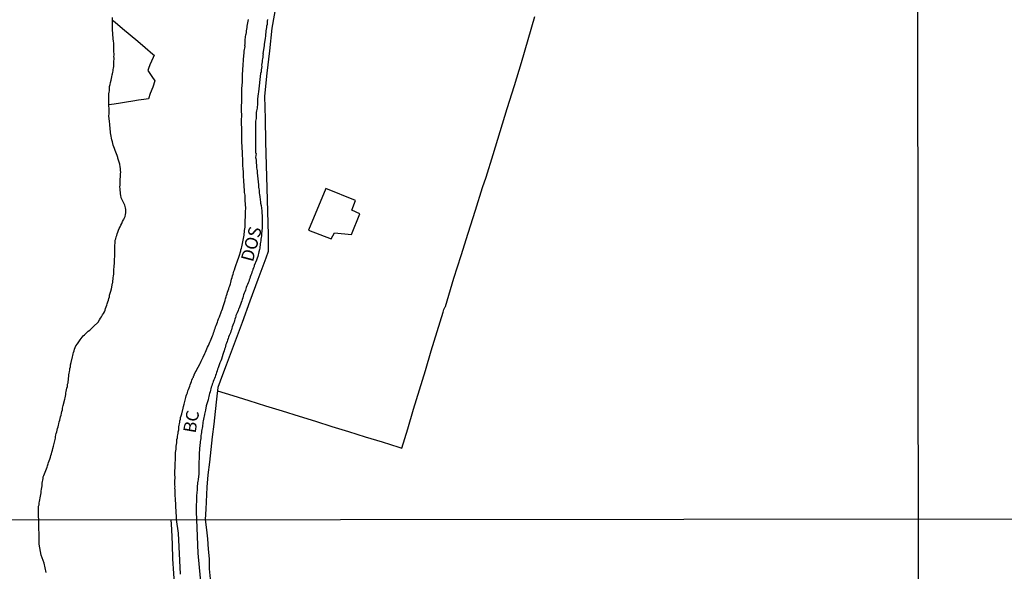
# Model space of a CAD drawing. Units: millimetres. Extents: x 190363 to 192774, y 1663198 to 1665979.
# Drawn here: x 191151 to 191345, y 1664305 to 1664413 of the extents above; entities that cross this region are included whole.
import ezdxf
from ezdxf.enums import TextEntityAlignment as Align

# ---------------------------------------------------------------- set-up
doc = ezdxf.new("R2010")
doc.units = ezdxf.units.MM
doc.header["$LTSCALE"] = 10
for name, color, linetype in [('V-EDIFICACAO', 50, 'Continuous'), ('V-LOTE', 1, 'Continuous'), ('V-NOME_DOS_LOGRADOUROS', 7, 'Continuous'), ('V-QUADRA', 6, 'Continuous'), ('V-TALVEGUE', 7, 'Continuous'), ('V-TESTADA', 5, 'Continuous'), ('X-LIMITE_1000', 7, 'Continuous')]:
    doc.layers.add(name, color=color, linetype=linetype)
doc.styles.get("Standard").update_dxf_attribs({"font": 'ARIAL.TTF'})

msp = doc.modelspace()

# ---------------------------------------------------------------- linework, layer by layer
at = {"layer": 'V-EDIFICACAO'}
msp.add_lwpolyline([(191207.99, 1664371.97), (191212.48, 1664370.24), (191213.12, 1664371.39), (191216.49, 1664371.1), (191218.101, 1664375.196), (191216.548, 1664375.876), (191217.23, 1664377.8), (191211.41, 1664380.13), (191207.99, 1664371.97)], close=True, dxfattribs=at)
at = {"layer": 'V-LOTE'}
for points in [[(191201.55, 1664416.12), (191200.77, 1664411.75), (191200.29, 1664407.3), (191199.81, 1664402.85), (191199.31, 1664398.38), (191199.47, 1664393.89), (191199.52, 1664389.35), (191199.68, 1664384.77), (191199.8, 1664380.19), (191199.92, 1664375.61), (191200.04, 1664371.03), (191200.09, 1664367.77), (191199.61, 1664366.41), (191198, 1664362.21), (191196.48, 1664357.99), (191194.91, 1664353.77), (191193.34, 1664349.55), (191191.77, 1664345.33), (191191.09, 1664343.44), (191190.14, 1664340.97), (191189.89, 1664338.67), (191189.64, 1664336.2), (191189.33, 1664333.73), (191189.04, 1664331.24), (191188.79, 1664328.75), (191188.48, 1664326.26), (191188.17, 1664323.77), (191187.99, 1664321.28), (191187.81, 1664316.96), (191187.68, 1664314.93)], [(191190.07, 1664340.31), (191193.13, 1664339.39), (191196.23, 1664338.37), (191199.55, 1664337.35), (191202.84, 1664336.33), (191206.16, 1664335.31), (191209.35, 1664334.29), (191212.6, 1664333.27), (191215.87, 1664332.25), (191219.16, 1664331.23), (191222.48, 1664330.21), (191225.8, 1664329.19), (191226.37, 1664329.02), (191227.53, 1664332.83), (191228.69, 1664336.66), (191229.85, 1664340.49), (191231.01, 1664344.32), (191232.17, 1664348.15), (191233.33, 1664351.98), (191234.49, 1664355.81), (191234.67, 1664356.32), (191234.91, 1664356.81), (191234.94, 1664356.88), (191235.31, 1664358.03), (191236.62, 1664362.48), (191238.06, 1664366.93), (191239.44, 1664371.38), (191240.86, 1664375.87), (191242.28, 1664380.36), (191242.97, 1664382.36), (191244.35, 1664386.87), (191245.73, 1664391.38), (191247.13, 1664395.89), (191248.53, 1664400.43), (191249.91, 1664404.97), (191251.24, 1664409.51), (191252.59, 1664414.02)], [(191169.4, 1664413.3), (191169.93, 1664412.94), (191171.37, 1664411.69), (191172.9, 1664410.44), (191174.38, 1664409.19), (191175.84, 1664407.91), (191177.32, 1664406.63), (191177.59, 1664406.43), (191177.39, 1664405.94), (191177.1, 1664405.25), (191176.78, 1664404.5), (191176.47, 1664403.79), (191176.37, 1664403.42), (191177.13, 1664402.22), (191177.76, 1664401.37), (191177.34, 1664400.11), (191176.85, 1664398.84), (191176.5, 1664397.83), (191175.61, 1664397.68), (191174.52, 1664397.53), (191173.39, 1664397.38), (191172.18, 1664397.19), (191170.97, 1664397), (191169.73, 1664396.78), (191168.71, 1664396.63)], [(191175.99, 1664287.08), (191178.21, 1664290.18), (191179.09, 1664291.57), (191179.7, 1664292.94), (191180.8, 1664295.9), (191181.37, 1664298.66), (191181.67, 1664301.48), (191181.5, 1664304.29), (191181.31, 1664307.16), (191181.21, 1664310.03), (191181.06, 1664312.99), (191180.94, 1664314.92)], [(191187.68, 1664314.93), (191187.89, 1664312.91), (191188.11, 1664311.13), (191188.25, 1664309.12), (191188.42, 1664307.18), (191188.47, 1664305.22), (191188.62, 1664303.22)]]:
    msp.add_lwpolyline(points, dxfattribs=at)
at = {"layer": 'V-QUADRA'}
for points in [[(191182.78, 1664304.17), (191182.38, 1664312.24), (191182.04, 1664314.92), (191182.01, 1664315.72), (191181.93, 1664316.21), (191181.93, 1664316.49), (191181.93, 1664316.79), (191181.91, 1664317.26), (191181.85, 1664318.01), (191181.86, 1664318.2), (191181.84, 1664318.54), (191181.84, 1664318.84), (191181.82, 1664319.18), (191181.78, 1664319.48), (191181.76, 1664319.82), (191181.76, 1664320.12), (191181.74, 1664320.46), (191181.74, 1664320.76), (191181.71, 1664321.1), (191181.74, 1664321.4), (191181.71, 1664321.74), (191181.71, 1664322.04), (191181.71, 1664322.38), (191181.71, 1664322.68), (191181.76, 1664323.02), (191181.74, 1664323.32), (191181.71, 1664323.66), (191181.71, 1664323.96), (191181.71, 1664324.3), (191181.71, 1664324.6), (191181.76, 1664325.07), (191181.76, 1664326.07), (191181.78, 1664326.22), (191181.8, 1664326.52), (191181.8, 1664326.99), (191181.82, 1664328.08), (191181.84, 1664328.14), (191181.88, 1664328.44), (191181.93, 1664328.78), (191181.95, 1664329.08), (191181.97, 1664329.42), (191182.01, 1664329.72), (191182.05, 1664330.06), (191182.08, 1664330.36), (191182.1, 1664330.7), (191182.18, 1664331), (191182.21, 1664331.34), (191182.25, 1664331.64), (191182.31, 1664331.94), (191182.35, 1664332.24), (191182.44, 1664332.58), (191182.46, 1664332.88), (191182.48, 1664333.22), (191182.52, 1664333.52), (191182.57, 1664333.82), (191182.65, 1664334.12), (191182.69, 1664334.41), (191182.78, 1664334.71), (191182.82, 1664335.01), (191182.91, 1664335.37), (191183.04, 1664335.78), (191183.34, 1664336.87), (191183.34, 1664336.89), (191183.4, 1664337.19), (191183.51, 1664337.66), (191183.81, 1664338.74), (191183.87, 1664338.98), (191183.93, 1664339.28), (191184.04, 1664339.62), (191184.17, 1664339.92), (191184.27, 1664340.26), (191184.4, 1664340.56), (191184.53, 1664340.9), (191184.64, 1664341.2), (191184.72, 1664341.5), (191184.83, 1664341.8), (191184.96, 1664342.1), (191185.06, 1664342.39), (191185.19, 1664342.69), (191185.23, 1664342.82), (191185.32, 1664342.9), (191185.34, 1664342.99), (191185.38, 1664343.16), (191185.47, 1664343.29), (191185.49, 1664343.44), (191185.52, 1664343.54), (191185.54, 1664343.59), (191185.66, 1664343.89), (191185.85, 1664344.19), (191186.02, 1664344.49), (191186.28, 1664344.95), (191186.64, 1664345.66), (191186.71, 1664345.81), (191186.86, 1664346.11), (191187.07, 1664346.55), (191187.26, 1664346.91), (191187.56, 1664347.66), (191187.69, 1664347.94), (191187.82, 1664348.24), (191187.97, 1664348.58), (191188.14, 1664348.88), (191188.28, 1664349.22), (191188.44, 1664349.52), (191188.56, 1664349.86), (191188.69, 1664350.16), (191188.82, 1664350.5), (191188.95, 1664350.8), (191189.08, 1664351.1), (191189.2, 1664351.4), (191189.31, 1664351.7), (191189.44, 1664352), (191189.5, 1664352.29), (191189.61, 1664352.59), (191189.72, 1664352.89), (191189.82, 1664353.19), (191189.95, 1664353.49), (191190.06, 1664353.79), (191190.18, 1664354.09), (191190.29, 1664354.47), (191190.46, 1664354.89), (191190.81, 1664355.77), (191190.82, 1664355.84), (191190.93, 1664356.13), (191191.04, 1664356.43), (191191.19, 1664356.9), (191191.62, 1664358.12), (191191.61, 1664358.14), (191191.66, 1664358.44), (191191.78, 1664358.78), (191191.87, 1664359.08), (191191.98, 1664359.42), (191192.06, 1664359.72), (191192.19, 1664360.06), (191192.3, 1664360.36), (191192.38, 1664360.7), (191192.49, 1664361), (191192.62, 1664361.34), (191192.7, 1664361.64), (191192.79, 1664361.98), (191192.85, 1664362.28), (191192.94, 1664362.62), (191193.04, 1664362.92), (191193.15, 1664363.26), (191193.26, 1664363.56), (191193.32, 1664363.86), (191193.43, 1664364.16), (191193.56, 1664364.56), (191193.7, 1664365.01), (191194.03, 1664365.93), (191194.09, 1664366.08), (191194.22, 1664366.44), (191194.37, 1664366.85), (191194.65, 1664367.85), (191194.69, 1664368.04), (191194.79, 1664368.38), (191194.88, 1664368.68), (191194.94, 1664369.02), (191195.03, 1664369.32), (191195.07, 1664369.66), (191195.15, 1664369.96), (191195.2, 1664370.3), (191195.28, 1664370.6), (191195.31, 1664370.94), (191195.35, 1664371.24), (191195.41, 1664371.58), (191195.43, 1664371.88), (191195.48, 1664372.22), (191195.52, 1664372.52), (191195.5, 1664372.86), (191195.52, 1664373.16), (191195.54, 1664373.46), (191195.54, 1664373.76), (191195.56, 1664374.06), (191195.6, 1664374.36), (191195.6, 1664374.65), (191195.62, 1664374.95), (191195.62, 1664375.42), (191195.63, 1664376.51), (191195.62, 1664376.83), (191195.6, 1664377.17), (191195.56, 1664377.64), (191195.54, 1664378.81), (191195.48, 1664379.09), (191195.43, 1664379.39), (191195.41, 1664379.73), (191195.37, 1664380.03), (191195.35, 1664380.37), (191195.33, 1664380.67), (191195.33, 1664381.01), (191195.28, 1664381.31), (191195.24, 1664381.65), (191195.24, 1664381.95), (191195.22, 1664382.29), (191195.22, 1664382.59), (191195.2, 1664382.93), (191195.2, 1664383.23), (191195.18, 1664383.57), (191195.13, 1664383.87), (191195.11, 1664384.21), (191195.09, 1664384.51), (191195.09, 1664384.85), (191195.09, 1664385.15), (191195.09, 1664385.62), (191195.03, 1664387.05), (191195.03, 1664387.24), (191194.98, 1664387.58), (191194.96, 1664387.88), (191194.94, 1664388.35), (191194.9, 1664389.35), (191194.9, 1664389.46), (191194.9, 1664389.76), (191194.9, 1664390.1), (191194.9, 1664390.4), (191194.9, 1664390.74), (191194.88, 1664391.04), (191194.88, 1664391.38), (191194.86, 1664391.68), (191194.86, 1664392.02), (191194.86, 1664392.32), (191194.84, 1664392.66), (191194.84, 1664392.96), (191194.84, 1664393.3), (191194.84, 1664393.6), (191194.84, 1664393.94), (191194.86, 1664394.24), (191194.86, 1664394.58), (191194.86, 1664394.88), (191194.84, 1664395.22), (191194.81, 1664395.52), (191194.81, 1664395.82), (191194.84, 1664396.29), (191194.86, 1664397.29), (191194.86, 1664397.4), (191194.86, 1664397.7), (191194.86, 1664398.17), (191194.9, 1664399.17), (191194.9, 1664399.36), (191194.9, 1664399.7), (191194.9, 1664400), (191194.94, 1664400.34), (191194.96, 1664400.64), (191194.98, 1664400.98), (191194.98, 1664401.28), (191194.98, 1664401.62), (191195.01, 1664401.92), (191195.01, 1664402.26), (191194.98, 1664402.56), (191195.03, 1664402.9), (191195.07, 1664403.2), (191195.07, 1664403.54), (191195.09, 1664403.84), (191195.11, 1664404.18), (191195.11, 1664404.48), (191195.15, 1664404.82), (191195.2, 1664405.12), (191195.22, 1664405.46), (191195.22, 1664405.76), (191195.24, 1664406.1), (191195.28, 1664406.4), (191195.33, 1664406.74), (191195.35, 1664407.19), (191195.5, 1664408.13), (191195.48, 1664408.32), (191195.5, 1664408.66), (191195.54, 1664408.96), (191195.56, 1664409.43), (191195.67, 1664410.48), (191195.71, 1664410.58), (191195.77, 1664410.88), (191195.82, 1664411.22), (191195.84, 1664411.52), (191195.9, 1664411.86), (191195.95, 1664412.16), (191195.99, 1664412.5), (191196.07, 1664412.8), (191196.09, 1664413.14), (191196.18, 1664413.44)], [(191199.94, 1664413.44), (191199.89, 1664413.14), (191199.87, 1664412.8), (191199.83, 1664412.5), (191199.74, 1664412.16), (191199.72, 1664411.86), (191199.66, 1664411.52), (191199.62, 1664411.22), (191199.59, 1664410.88), (191199.53, 1664410.58), (191199.53, 1664410.24), (191199.46, 1664409.73), (191199.26, 1664408.6), (191199.27, 1664408.36), (191199.21, 1664407.85), (191199.04, 1664406.76), (191199.06, 1664406.7), (191199.02, 1664406.36), (191199, 1664406.06), (191198.91, 1664405.72), (191198.89, 1664405.42), (191198.87, 1664405.08), (191198.8, 1664404.78), (191198.76, 1664404.48), (191198.78, 1664404.18), (191198.72, 1664403.84), (191198.68, 1664403.54), (191198.68, 1664403.2), (191198.65, 1664403.13), (191198.58, 1664402.83), (191198.16, 1664399.23), (191198.12, 1664398.81), (191197.98, 1664397.85), (191197.99, 1664397.65), (191197.95, 1664397.36), (191197.93, 1664396.93), (191197.89, 1664396.01), (191197.8, 1664395.73), (191197.76, 1664395.44), (191197.71, 1664395.14), (191197.71, 1664394.84), (191197.69, 1664394.54), (191197.67, 1664394.24), (191197.67, 1664393.98), (191197.61, 1664393.69), (191197.59, 1664393.39), (191197.59, 1664393.09), (191197.57, 1664392.79), (191197.57, 1664392.49), (191197.54, 1664392.19), (191197.54, 1664391.89), (191197.57, 1664391.59), (191197.59, 1664391.3), (191197.59, 1664391), (191197.57, 1664390.76), (191197.59, 1664390.7), (191197.54, 1664390.61), (191197.54, 1664390.4), (191197.54, 1664390.14), (191197.57, 1664389.85), (191197.54, 1664389.55), (191197.54, 1664389.12), (191197.59, 1664388.16), (191197.59, 1664388.1), (191197.59, 1664387.8), (191197.59, 1664387.5), (191197.59, 1664387.16), (191197.61, 1664387.11), (191197.67, 1664387.03), (191197.59, 1664386.28), (191197.63, 1664386.05), (191197.67, 1664385.75), (191197.71, 1664385.45), (191197.71, 1664385.15), (191197.74, 1664384.85), (191197.76, 1664384.55), (191197.76, 1664384.26), (191197.82, 1664383.96), (191197.89, 1664383.66), (191197.89, 1664383.36), (191197.91, 1664383.1), (191197.93, 1664382.8), (191197.97, 1664382.51), (191198.01, 1664382.21), (191198.01, 1664381.91), (191198.06, 1664381.61), (191198.06, 1664381.31), (191198.14, 1664381.01), (191198.14, 1664380.71), (191198.18, 1664380.41), (191198.21, 1664380.12), (191198.27, 1664379.82), (191198.29, 1664379.52), (191198.31, 1664379.26), (191198.36, 1664378.96), (191198.4, 1664378.54), (191198.53, 1664377.45), (191198.57, 1664377.26), (191198.65, 1664376.79), (191198.79, 1664375.74), (191198.8, 1664375.51), (191198.82, 1664375.21), (191198.85, 1664374.91), (191198.87, 1664374.61), (191198.87, 1664374.31), (191198.87, 1664374.01), (191198.87, 1664373.72), (191198.87, 1664373.42), (191198.87, 1664373.12), (191198.85, 1664372.82), (191198.85, 1664372.52), (191198.85, 1664372.26), (191198.82, 1664371.97), (191198.8, 1664371.67), (191198.76, 1664371.37), (191198.74, 1664371.07), (191198.72, 1664370.77), (191198.7, 1664370.47), (191198.63, 1664370.17), (191198.61, 1664369.87), (191198.57, 1664369.58), (191198.51, 1664369.28), (191198.46, 1664368.98), (191198.44, 1664368.68), (191198.4, 1664368.42), (191198.36, 1664368.13), (191198.25, 1664367.7), (191198, 1664366.78), (191197.91, 1664366.46), (191197.76, 1664366.03), (191197.31, 1664364.99), (191197.27, 1664364.8), (191197.14, 1664364.5), (191197.05, 1664364.2), (191196.97, 1664363.94), (191196.86, 1664363.64), (191196.76, 1664363.35), (191196.65, 1664363.05), (191196.54, 1664362.75), (191196.44, 1664362.45), (191196.33, 1664362.15), (191196.22, 1664361.85), (191196.12, 1664361.55), (191195.99, 1664361.26), (191195.86, 1664360.96), (191195.75, 1664360.66), (191195.65, 1664360.36), (191195.58, 1664360.1), (191195.48, 1664359.8), (191195.35, 1664359.51), (191195.22, 1664359.21), (191195.13, 1664358.91), (191195.05, 1664358.61), (191194.96, 1664358.31), (191194.86, 1664358.01), (191194.73, 1664357.67), (191194.58, 1664357.29), (191194.26, 1664356.45), (191194.24, 1664356.39), (191194.13, 1664356.09), (191193.98, 1664355.69), (191193.71, 1664355.13), (191193.68, 1664355.03), (191193.62, 1664354.73), (191193.51, 1664354.43), (191193.43, 1664354.13), (191193.36, 1664353.83), (191193.26, 1664353.53), (191193.13, 1664353.23), (191193, 1664352.93), (191192.89, 1664352.64), (191192.81, 1664352.34), (191192.7, 1664352.04), (191192.62, 1664351.74), (191192.49, 1664351.44), (191192.38, 1664351.18), (191192.28, 1664350.89), (191192.19, 1664350.59), (191192.08, 1664350.29), (191191.98, 1664349.99), (191191.85, 1664349.69), (191191.74, 1664349.39), (191191.66, 1664349.09), (191191.59, 1664348.79), (191191.48, 1664348.5), (191191.38, 1664348.2), (191191.25, 1664347.83), (191191.12, 1664347.47), (191190.87, 1664346.51), (191190.72, 1664346.23), (191190.57, 1664345.83), (191190.31, 1664345.02), (191190.23, 1664344.83), (191190.1, 1664344.53), (191189.99, 1664344.23), (191189.91, 1664343.93), (191189.82, 1664343.63), (191189.72, 1664343.33), (191189.63, 1664343.03), (191189.5, 1664342.74), (191189.37, 1664342.44), (191189.25, 1664342.14), (191189.14, 1664341.84), (191189.06, 1664341.58), (191188.97, 1664341.28), (191188.86, 1664340.99), (191188.75, 1664340.69), (191188.69, 1664340.39), (191188.61, 1664340.09), (191188.5, 1664339.79), (191188.42, 1664339.49), (191188.37, 1664339.19), (191188.28, 1664338.9), (191188.22, 1664338.53), (191188.09, 1664338.13), (191187.86, 1664337.34), (191187.86, 1664337.27), (191187.8, 1664336.97), (191187.71, 1664336.51), (191187.52, 1664335.67), (191187.52, 1664335.61), (191187.47, 1664335.31), (191187.39, 1664335.01), (191187.35, 1664334.71), (191187.26, 1664334.41), (191187.22, 1664334.12), (191187.18, 1664333.82), (191187.16, 1664333.52), (191187.13, 1664333.26), (191187.05, 1664332.96), (191187, 1664332.67), (191186.96, 1664332.37), (191186.92, 1664332.07), (191186.88, 1664331.77), (191186.83, 1664331.47), (191186.79, 1664331.17), (191186.77, 1664330.87), (191186.75, 1664330.57), (191186.66, 1664330.28), (191186.66, 1664329.98), (191186.62, 1664329.68), (191186.62, 1664329.38), (191186.56, 1664329.08), (191186.53, 1664328.82), (191186.51, 1664328.53), (191186.49, 1664328.23), (191186.49, 1664327.93), (191186.45, 1664327.63), (191186.45, 1664327.33), (191186.45, 1664326.9), (191186.41, 1664326.38), (191186.41, 1664325.81), (191186.41, 1664325.79), (191186.41, 1664325.5), (191186.41, 1664325.2), (191186.41, 1664324.9), (191186.41, 1664324.6), (191186.41, 1664324.3), (191186.41, 1664323.87), (191186.28, 1664322.87), (191186.26, 1664322.77), (191186.19, 1664322.47), (191186.15, 1664322.17), (191186.15, 1664321.87), (191186.09, 1664321.57), (191186.07, 1664321.27), (191186.05, 1664320.97), (191186.07, 1664320.67), (191186.04, 1664320.38), (191186, 1664320.08), (191185.98, 1664319.78), (191185.98, 1664319.48), (191185.98, 1664319.22), (191185.94, 1664318.92), (191185.94, 1664318.63), (191185.94, 1664318.33), (191185.91, 1664317.98), (191185.9, 1664316.45), (191185.93, 1664314.92), (191186.22, 1664308.3), (191187.04, 1664299.21)]]:
    msp.add_lwpolyline(points, dxfattribs=at)
at = {"layer": 'V-TALVEGUE'}
msp.add_lwpolyline([(191156.35, 1664304.53), (191155.96, 1664306.34), (191155.36, 1664307.9), (191155, 1664310.1), (191155, 1664310.41), (191154.9, 1664314.9), (191154.85, 1664315.62), (191154.85, 1664316.15), (191154.83, 1664316.75), (191154.85, 1664317.49), (191154.87, 1664317.56), (191154.94, 1664317.86), (191154.98, 1664318.2), (191155.05, 1664318.5), (191155.11, 1664318.84), (191155.17, 1664319.18), (191155.24, 1664319.52), (191155.28, 1664319.86), (191155.36, 1664320.2), (191155.38, 1664320.55), (191155.45, 1664320.89), (191155.49, 1664321.23), (191155.54, 1664321.57), (191155.58, 1664322.08), (191155.73, 1664323.04), (191155.79, 1664323.32), (191155.9, 1664323.62), (191156.03, 1664323.96), (191156.18, 1664324.26), (191156.3, 1664324.6), (191156.41, 1664324.9), (191156.54, 1664325.24), (191156.64, 1664325.54), (191156.75, 1664325.88), (191156.84, 1664326.18), (191156.97, 1664326.52), (191157.07, 1664326.86), (191157.2, 1664327.2), (191157.28, 1664327.54), (191157.39, 1664327.89), (191157.46, 1664328.23), (191157.58, 1664328.57), (191157.65, 1664328.91), (191157.8, 1664329.42), (191158.1, 1664330.68), (191158.16, 1664330.96), (191158.18, 1664331.26), (191158.27, 1664331.6), (191158.31, 1664331.9), (191158.44, 1664332.24), (191158.5, 1664332.54), (191158.56, 1664332.88), (191158.69, 1664333.18), (191158.76, 1664333.52), (191158.82, 1664333.82), (191158.91, 1664334.16), (191159.01, 1664334.5), (191159.08, 1664334.84), (191159.2, 1664335.18), (191159.29, 1664335.52), (191159.38, 1664335.87), (191159.46, 1664336.21), (191159.55, 1664336.55), (191159.59, 1664336.89), (191159.72, 1664337.4), (191160, 1664338.66), (191160.06, 1664338.9), (191160.14, 1664339.24), (191160.19, 1664339.54), (191160.25, 1664339.88), (191160.31, 1664340.18), (191160.38, 1664340.52), (191160.44, 1664340.82), (191160.53, 1664341.16), (191160.57, 1664341.5), (191160.57, 1664341.58), (191160.64, 1664341.73), (191160.66, 1664341.84), (191160.66, 1664342.14), (191160.72, 1664342.48), (191160.76, 1664342.78), (191160.78, 1664343.12), (191160.83, 1664343.42), (191160.91, 1664343.76), (191160.95, 1664344.06), (191161, 1664344.4), (191161.04, 1664344.7), (191161.13, 1664345.04), (191161.17, 1664345.4), (191161.3, 1664345.85), (191161.53, 1664347), (191161.62, 1664347.28), (191161.68, 1664347.56), (191161.72, 1664347.86), (191161.83, 1664348.2), (191161.92, 1664348.5), (191162.09, 1664348.84), (191162.21, 1664349.14), (191162.49, 1664349.58), (191162.75, 1664349.96), (191163.03, 1664350.35), (191163.24, 1664350.63), (191163.45, 1664350.86), (191163.66, 1664351.1), (191163.92, 1664351.33), (191164.13, 1664351.57), (191164.37, 1664351.78), (191164.65, 1664352.04), (191164.94, 1664352.27), (191165.2, 1664352.53), (191165.65, 1664352.95), (191166.61, 1664353.85), (191166.82, 1664354.28), (191167.04, 1664354.6), (191167.25, 1664354.9), (191167.46, 1664355.24), (191167.63, 1664355.54), (191167.82, 1664355.88), (191167.95, 1664356.18), (191168.04, 1664356.52), (191168.17, 1664356.82), (191168.27, 1664357.16), (191168.36, 1664357.46), (191168.46, 1664357.8), (191168.59, 1664358.14), (191168.68, 1664358.48), (191168.79, 1664358.82), (191168.85, 1664359.16), (191168.93, 1664359.51), (191169.06, 1664359.91), (191169.19, 1664360.36), (191169.43, 1664361.53), (191169.45, 1664361.64), (191169.47, 1664361.94), (191169.53, 1664362.28), (191169.57, 1664362.58), (191169.59, 1664362.92), (191169.64, 1664363.26), (191169.66, 1664363.6), (191169.68, 1664363.94), (191169.7, 1664364.28), (191169.72, 1664364.63), (191169.77, 1664364.97), (191169.79, 1664365.31), (191169.79, 1664365.65), (191169.79, 1664365.99), (191169.83, 1664366.33), (191169.85, 1664366.67), (191169.85, 1664367.02), (191169.85, 1664367.36), (191169.85, 1664367.7), (191169.85, 1664368.08), (191169.85, 1664368.59), (191169.92, 1664369.77), (191169.96, 1664369.96), (191170.04, 1664370.26), (191170.13, 1664370.6), (191170.24, 1664370.9), (191170.36, 1664371.24), (191170.47, 1664371.58), (191170.58, 1664371.92), (191170.73, 1664372.26), (191170.9, 1664372.61), (191171.05, 1664372.95), (191171.22, 1664373.29), (191171.41, 1664373.63), (191171.6, 1664373.97), (191171.66, 1664374.12), (191171.69, 1664374.18), (191171.73, 1664374.31), (191171.79, 1664374.36), (191171.81, 1664374.52), (191171.86, 1664374.54), (191171.92, 1664374.65), (191171.99, 1664375), (191172.05, 1664375.34), (191172.05, 1664375.68), (191172.05, 1664376.02), (191171.96, 1664376.36), (191171.81, 1664376.87), (191171.14, 1664378.3), (191171.11, 1664378.41), (191171.05, 1664378.75), (191170.98, 1664379.09), (191170.98, 1664379.43), (191170.92, 1664379.77), (191170.9, 1664380.12), (191170.87, 1664380.46), (191170.9, 1664380.8), (191170.9, 1664381.1), (191170.9, 1664381.44), (191170.92, 1664381.74), (191170.94, 1664382.08), (191170.96, 1664382.38), (191170.98, 1664382.72), (191170.98, 1664383.02), (191171.03, 1664383.36), (191170.98, 1664383.7), (191170.98, 1664384.08), (191170.94, 1664384.43), (191170.85, 1664384.94), (191170.49, 1664386.15), (191170.45, 1664386.26), (191170.3, 1664386.64), (191170.17, 1664386.99), (191170.04, 1664387.33), (191169.92, 1664387.67), (191169.81, 1664388.01), (191169.66, 1664388.35), (191169.55, 1664388.69), (191169.47, 1664389.03), (191169.38, 1664389.38), (191169.28, 1664389.72), (191169.21, 1664390.06), (191169.15, 1664390.44), (191169.08, 1664390.78), (191169.02, 1664391.13), (191169.02, 1664391.47), (191168.96, 1664391.81), (191168.93, 1664392.15), (191168.89, 1664392.49), (191168.89, 1664392.83), (191168.83, 1664393.34), (191168.7, 1664394.47), (191168.72, 1664394.5), (191168.76, 1664394.84), (191168.75, 1664395.2), (191168.7, 1664397.14), (191168.72, 1664397.44), (191168.72, 1664397.74), (191168.72, 1664398), (191168.72, 1664398.25), (191168.72, 1664398.55), (191168.72, 1664398.81), (191168.76, 1664399.11), (191168.79, 1664399.4), (191168.79, 1664399.7), (191168.79, 1664399.96), (191168.85, 1664400.26), (191168.93, 1664400.62), (191169.04, 1664401.05), (191169.17, 1664401.49), (191169.26, 1664402.15), (191169.36, 1664402.52), (191169.43, 1664402.77), (191169.47, 1664403.07), (191169.53, 1664403.33), (191169.57, 1664403.63), (191169.62, 1664403.88), (191169.64, 1664404.18), (191169.7, 1664404.48), (191169.7, 1664404.78), (191169.7, 1664405.04), (191169.7, 1664405.29), (191169.72, 1664405.59), (191169.72, 1664405.85), (191169.7, 1664406.15), (191169.74, 1664406.44), (191169.74, 1664406.74), (191169.7, 1664407.04), (191169.7, 1664407.34), (191169.7, 1664407.64), (191169.7, 1664407.94), (191169.7, 1664408.24), (191169.7, 1664408.54), (191169.66, 1664408.83), (191169.62, 1664409.09), (191169.53, 1664409.72), (191169.39, 1664411.51), (191169.4, 1664413.83)], dxfattribs=at)
at = {"layer": 'V-TESTADA'}
msp.add_lwpolyline([(191201.55, 1664416.12), (191200.77, 1664411.75), (191200.29, 1664407.3), (191199.81, 1664402.85), (191199.31, 1664398.38), (191199.47, 1664393.89), (191199.52, 1664389.35), (191199.68, 1664384.77), (191199.8, 1664380.19), (191199.92, 1664375.61), (191200.04, 1664371.03), (191200.09, 1664367.77), (191199.61, 1664366.41), (191198, 1664362.21), (191196.48, 1664357.99), (191194.91, 1664353.77), (191193.34, 1664349.55), (191191.77, 1664345.33), (191191.09, 1664343.44), (191190.14, 1664340.97), (191189.89, 1664338.67), (191189.64, 1664336.2), (191189.33, 1664333.73), (191189.04, 1664331.24), (191188.79, 1664328.75), (191188.48, 1664326.26), (191188.17, 1664323.77), (191187.99, 1664321.28), (191187.81, 1664316.96), (191187.68, 1664314.93)], dxfattribs=at)
at = {"layer": 'X-LIMITE_1000'}
for p, q in [((191328.948, 1663206.4), (191326.762, 1665977.83)), ((192773.392, 1664316.082), (190364.528, 1664314.232))]:
    msp.add_line(p, q, dxfattribs=at)

# ---------------------------------------------------------------- texts
at = {"layer": 'V-NOME_DOS_LOGRADOUROS'}
for s, rotation, p in [('DOS', 75, (191197.797, 1664365.356)), ('BC', 80, (191186.516, 1664331.695))]:
    msp.add_text(s, height=2.5, rotation=rotation, dxfattribs=at).set_placement(p, align=Align.BOTTOM_LEFT)

doc.saveas('drawing.dxf')
